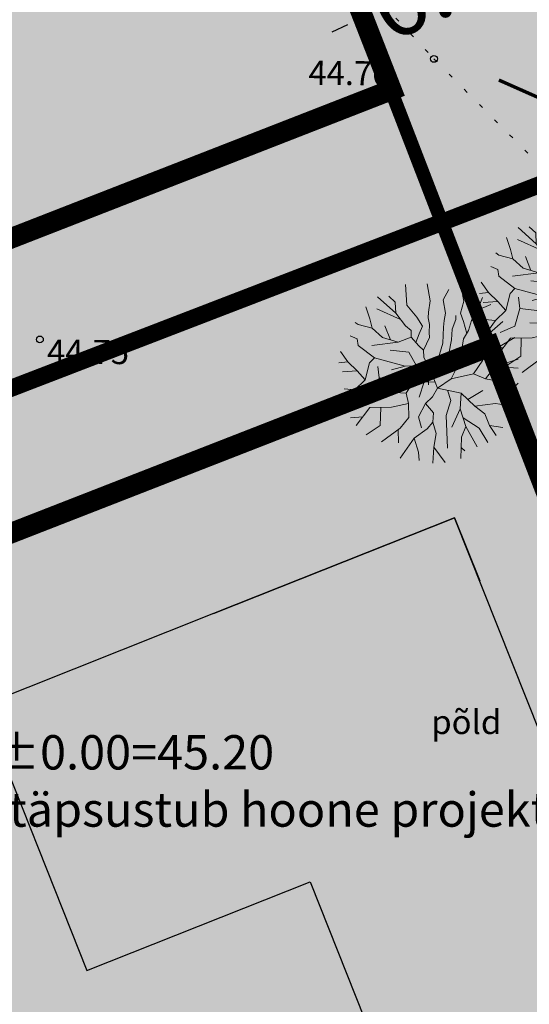
# Model space of a CAD drawing. Units: metres. Extents: x 545942 to 546450, y 6581924 to 6582458.
# Drawn here: x 546255 to 546270, y 6582112 to 6582141 of the extents above; entities that cross this region are included whole.
import ezdxf
from ezdxf.enums import TextEntityAlignment as Align

# ---------------------------------------------------------------- set-up
doc = ezdxf.new("R2010")
doc.units = ezdxf.units.M
doc.header["$MEASUREMENT"] = 0
for name, pattern in [('CENTER2', [1.125, 0.75, -0.125, 0.125, -0.125]), ('HIDDEN2', [0.1875, 0.125, -0.0625]), ('KOLVIK', [1.25, 0.25, -1]), ('TUGI', [1.5, 1, -0.5])]:
    doc.linetypes.add(name, pattern=pattern)
for name, color, linetype, lineweight in [('!DP_ehitusjoon', 6, 'TUGI', 35), ('!DP_hekk', 92, 'Continuous', 0), ('!DP_hoonestusala', 54, 'CENTER2', 30), ('!DP_puud', 116, 'Continuous', 15), ('!DP_teekaitsev', 1, 'OHUTSOON', 0)]:
    doc.layers.add(name, color=color, linetype=linetype, lineweight=lineweight)
for name, color, linetype in [('!DP_eleter', 6, 'PRMADALPINGE'), ('!DP_hoonehatch', 35, 'Continuous'), ('!DP_hoonestus', 7, 'Continuous'), ('!DP_krunt', 10, 'Continuous'), ('!DP_moot', 7, 'Continuous'), ('!DP_piire', 174, 'GE_T11S1_EP$0$FENCELINE2'), ('!DP_tekst', 7, 'Continuous'), ('!DP_vesi', 160, 'PRVESI'), ('HALJASTUS', 3, 'Continuous'), ('korgus-EH2000', 30, 'Continuous')]:
    doc.layers.add(name, color=color, linetype=linetype)
doc.layers.add('!DP_muru', color=7, linetype='Continuous', true_color=0xbedfbe)
doc.styles.add('italic', font='italic.shx')
doc.styles.add('KATI', font='times.ttf', dxfattribs={"height": 2})
doc.styles.add('romanc', font='romanc.shx')
doc.styles.add('romans', font='romans.shx', dxfattribs={"height": 1})
doc.linetypes.add('GE_T11S1_EP$0$FENCELINE2', pattern='A,0.25,-0.1,[132,ltypeshp.shx,S=0.1,R=0,X=-0.1,Y=0],-0.1,1', length=1.45)
doc.linetypes.add('OHUTSOON', pattern='A,4,-0.5,["+",romans,S=0.75,R=0,X=-0.15,Y=-0.35],-1', length=5.5)
doc.linetypes.add('PRMADALPINGE', pattern='A,10,-0.3,["W1",romanc,S=1,R=0,X=0,Y=-0.5],-3', length=13.3)
doc.linetypes.add('PRVESI', pattern='A,4.985717,-0.269099,["V",romanc,S=0.8,R=0,X=0,Y=-0.371264],-0.789797,["1",romanc,S=0.5,R=0,X=0,Y=-0.302937],-0.441104', length=6.485717)
doc.dimstyles.get("Standard").update_dxf_attribs({"dimtxt": 1, "dimasz": 0.5, "dimexe": 0.18, "dimexo": 0.0625, "dimgap": 0.09, "dimtad": 0, "dimzin": 0, "dimdsep": 46, "dimtxsty": 'KATI', "dimcen": 0.09, "dimadec": 0, "dimazin": 0, "dimtfac": 1, "dimtofl": 0, "dimtmove": 0, "dimatfit": 3, "dimfxl": 1, "dimtolj": 1, "dimtzin": 0, "dimarcsym": 0})

# ---------------------------------------------------------------- blocks, each defined once
blk = doc.blocks.new('Tree Deciduous 01 10', base_point=(556911.309, 6583570.113))
at = {"color": 124, "linetype": 'Continuous', "lineweight": 18}
for p, q in [((556910.376, 6583573.747), (556910.43, 6583572.903)), ((556911.26, 6583573.773), (556911.37, 6583573.075)), ((556912.132, 6583573.536), (556911.907, 6583573.114)), ((556909.969, 6583572.577), (556909.233, 6583573.233)), ((556909.685, 6583573.261), (556909.95, 6583573.018)), ((556909.95, 6583573.018), (556909.969, 6583572.577)), ((556911.37, 6583573.075), (556911.312, 6583572.615)), ((556911.907, 6583573.114), (556912.003, 6583572.577)), ((556912.752, 6583573.056), (556912.617, 6583572.577)), ((556912.7, 6583573.332), (556912.752, 6583573.056)), ((556913.308, 6583572.692), (556913.509, 6583573.207)), ((556908.918, 6583572.346), (556908.754, 6583572.837)), ((556910.171, 6583572.318), (556909.205, 6583572.749)), ((556909.969, 6583572.577), (556910.372, 6583572.058)), ((556910.43, 6583572.903), (556910.833, 6583572.404)), ((556911.312, 6583572.615), (556911.293, 6583572.385)), ((556912.003, 6583572.577), (556911.946, 6583572.27)), ((556912.617, 6583572.577), (556912.732, 6583572.231)), ((556913.059, 6583572.27), (556913.308, 6583572.692)), ((556913.308, 6583572.692), (556913.852, 6583572.923)), ((556908.438, 6583572.116), (556908.315, 6583572.198)), ((556909.013, 6583571.962), (556908.918, 6583572.346)), ((556910.833, 6583572.404), (556911.063, 6583572.039)), ((556911.293, 6583572.385), (556911.351, 6583572.116)), ((556911.946, 6583572.27), (556911.926, 6583572.001)), ((556912.272, 6583571.924), (556912.425, 6583572.308)), ((556912.425, 6583572.308), (556912.425, 6583572.481)), ((556912.732, 6583572.231), (556912.87, 6583571.745)), ((556912.944, 6583571.867), (556913.059, 6583572.27)), ((556913.792, 6583571.751), (556914.336, 6583572.237)), ((556909.013, 6583571.962), (556908.438, 6583572.116)), ((556909.436, 6583571.579), (556909.013, 6583571.962)), ((556909.752, 6583571.483), (556909.532, 6583572.058)), ((556910.372, 6583572.058), (556910.602, 6583571.867)), ((556910.602, 6583571.867), (556910.602, 6583571.598)), ((556910.929, 6583571.732), (556910.786, 6583571.38)), ((556911.063, 6583572.039), (556910.929, 6583571.732)), ((556911.351, 6583572.116), (556911.332, 6583571.79)), ((556911.332, 6583571.79), (556911.351, 6583571.579)), ((556911.926, 6583572.001), (556911.907, 6583571.675)), ((556912.253, 6583571.483), (556912.272, 6583571.924)), ((556912.732, 6583571.521), (556912.944, 6583571.867)), ((556913.657, 6583571.31), (556913.792, 6583571.751)), ((556908.399, 6583571.521), (556908.111, 6583571.653)), ((556908.438, 6583571.252), (556908.399, 6583571.521)), ((556910.069, 6583571.387), (556908.994, 6583571.252)), ((556910.069, 6583571.387), (556909.436, 6583571.579)), ((556910.602, 6583571.598), (556910.069, 6583571.387)), ((556910.602, 6583571.598), (556910.909, 6583571.233)), ((556911.351, 6583571.579), (556911.101, 6583571.061)), ((556911.888, 6583571.348), (556911.754, 6583570.888)), ((556911.907, 6583571.675), (556911.888, 6583571.348)), ((556912.138, 6583570.926), (556912.253, 6583571.483)), ((556912.656, 6583571.003), (556912.732, 6583571.521)), ((556914.137, 6583571.176), (556914.824, 6583571.582)), ((556908.016, 6583570.581), (556907.724, 6583571.004)), ((556909.1, 6583570.754), (556908.438, 6583571.252)), ((556910.51, 6583570.984), (556909.743, 6583571.061)), ((556910.815, 6583570.427), (556910.51, 6583570.984)), ((556910.909, 6583571.233), (556911.101, 6583571.061)), ((556911.101, 6583571.061), (556911.121, 6583570.773)), ((556911.715, 6583570.447), (556912.138, 6583570.926)), ((556912.598, 6583570.658), (556912.656, 6583571.003)), ((556913.101, 6583570.754), (556913.216, 6583571.272)), ((556913.216, 6583571.272), (556913.657, 6583571.31)), ((556913.657, 6583571.31), (556914.137, 6583571.176)), ((556908.016, 6583570.581), (556907.648, 6583570.547)), ((556908.399, 6583570.216), (556908.016, 6583570.581)), ((556908.898, 6583570.542), (556908.726, 6583569.852)), ((556908.898, 6583570.542), (556909.1, 6583570.754)), ((556910.357, 6583570.408), (556909.1, 6583570.754)), ((556911.121, 6583570.773), (556911.274, 6583570.447)), ((556911.309, 6583570.113), (556911.309, 6583570.58)), ((556911.754, 6583570.888), (556911.715, 6583570.447)), ((556912.425, 6583570.274), (556912.598, 6583570.658)), ((556912.598, 6583570.658), (556913.101, 6583570.754)), ((556913.139, 6583570.101), (556913.523, 6583570.658)), ((556914.022, 6583570.389), (556914.966, 6583570.691)), ((556908.399, 6583570.216), (556907.801, 6583570.176)), ((556908.726, 6583569.852), (556908.399, 6583570.216)), ((556909.301, 6583569.928), (556909.244, 6583570.389)), ((556910.357, 6583570.408), (556909.8, 6583570.255)), ((556911.274, 6583570.447), (556910.357, 6583570.408)), ((556911.366, 6583570.164), (556910.76, 6583570.139)), ((556911.274, 6583570.447), (556911.366, 6583570.164)), ((556911.366, 6583570.164), (556911.485, 6583570.005)), ((556911.715, 6583570.447), (556911.485, 6583570.005)), ((556912.234, 6583569.89), (556912.425, 6583570.274)), ((556913.638, 6583569.89), (556914.022, 6583570.389)), ((556914.022, 6583570.389), (556914.967, 6583570.322)), ((556908.726, 6583569.852), (556908.303, 6583569.449)), ((556909.301, 6583569.928), (556909.09, 6583569.218)), ((556910.683, 6583569.775), (556909.301, 6583569.928)), ((556910.683, 6583569.775), (556910.395, 6583569.314)), ((556911.581, 6583569.756), (556910.683, 6583569.775)), ((556911.309, 6583570.113), (556910.842, 6583570.113)), ((556911.132, 6583569.765), (556910.932, 6583569.142)), ((556911.309, 6583570.113), (556911.776, 6583570.113)), ((556911.309, 6583570.113), (556911.309, 6583569.647)), ((556911.677, 6583569.506), (556911.485, 6583570.005)), ((556911.677, 6583569.506), (556912.234, 6583569.89)), ((556912.234, 6583569.89), (556913.139, 6583570.101)), ((556913.139, 6583570.101), (556913.638, 6583569.89)), ((556913.638, 6583569.89), (556914.156, 6583569.794)), ((556914.156, 6583569.794), (556914.406, 6583569.602)), ((556908.303, 6583569.449), (556907.865, 6583569.485)), ((556908.303, 6583569.449), (556908.015, 6583569.045)), ((556910.395, 6583569.314), (556909.704, 6583569.353)), ((556911.677, 6583569.506), (556911.47, 6583569.161)), ((556911.677, 6583569.506), (556912.64, 6583569.314)), ((556912.09, 6583569.424), (556912.218, 6583569.007)), ((556912.919, 6583569.046), (556913.523, 6583569.41)), ((556914.406, 6583569.602), (556914.966, 6583569.361)), ((556914.709, 6583569.472), (556914.97, 6583569.712)), ((556909.09, 6583569.218), (556908.495, 6583568.95)), ((556910.395, 6583569.314), (556910.491, 6583568.892)), ((556911.47, 6583569.161), (556911.182, 6583568.892)), ((556912.218, 6583569.007), (556912.026, 6583568.393)), ((556912.64, 6583569.314), (556912.602, 6583568.662)), ((556912.64, 6583569.314), (556913.197, 6583568.777)), ((556908.918, 6583568.719), (556908.362, 6583567.981)), ((556909.8, 6583568.739), (556908.918, 6583568.719)), ((556909.359, 6583568.729), (556909.34, 6583567.99)), ((556910.491, 6583568.892), (556909.8, 6583568.739)), ((556910.491, 6583568.892), (556910.51, 6583568.316)), ((556911.182, 6583568.892), (556910.894, 6583568.336)), ((556911.182, 6583568.892), (556911.508, 6583568.508)), ((556912.602, 6583568.662), (556912.257, 6583567.913)), ((556912.602, 6583568.662), (556912.832, 6583567.952)), ((556913.197, 6583568.777), (556914.041, 6583568.892)), ((556913.197, 6583568.777), (556913.6, 6583568.47)), ((556914.041, 6583568.892), (556914.565, 6583568.803)), ((556908.632, 6583568.34), (556908.13, 6583568.294)), ((556910.51, 6583568.316), (556910.146, 6583567.875)), ((556910.894, 6583568.336), (556911.028, 6583567.894)), ((556911.489, 6583568.125), (556911.259, 6583567.856)), ((556911.508, 6583568.508), (556911.489, 6583568.125)), ((556911.489, 6583568.125), (556911.623, 6583567.664)), ((556912.026, 6583568.393), (556912.084, 6583567.069)), ((556913.37, 6583567.875), (556912.717, 6583568.307)), ((556913.6, 6583568.47), (556913.792, 6583567.99)), ((556909.34, 6583567.99), (556908.768, 6583567.605)), ((556910.146, 6583567.875), (556909.397, 6583567.317)), ((556910.072, 6583567.82), (556910.088, 6583567.28)), ((556911.259, 6583567.856), (556910.721, 6583567.472)), ((556912.832, 6583567.952), (556912.66, 6583567.51)), ((556912.832, 6583567.952), (556913.291, 6583567.112)), ((556913.726, 6583567.296), (556913.37, 6583567.875)), ((556913.792, 6583567.99), (556914.067, 6583567.581)), ((556913.792, 6583567.99), (556914.347, 6583567.91)), ((556910.721, 6583567.472), (556910.15, 6583566.657)), ((556910.721, 6583567.472), (556910.894, 6583566.896)), ((556911.623, 6583567.664), (556911.527, 6583567.107)), ((556912.66, 6583567.51), (556912.626, 6583566.645)), ((556911.527, 6583567.107), (556911.491, 6583566.454)), ((556911.527, 6583567.107), (556911.993, 6583566.48)), ((556912.65, 6583567.081), (556912.79, 6583566.955)), ((556910.894, 6583566.896), (556910.923, 6583566.564))]:
    blk.add_line(p, q, dxfattribs=at)
blk = doc.blocks.new('*D55')
at = {"layer": '!DP_moot', "color": 0, "lineweight": -2, "ltscale": 0.5, "transparency": 16777216}
for p, q in [((546270.871, 6582143.947), (546271.324, 6582144.158)), ((546270.391, 6582143.792), (546270.342, 6582143.899)), ((546264.937, 6582141.249), (546264.887, 6582141.355)), ((546264.51, 6582140.981), (546264.057, 6582140.769))]:
    blk.add_line(p, q, dxfattribs=at)
at = {"layer": '!DP_moot', "color": 0, "ltscale": 0.5, "transparency": 16777216}
for points in [[(546270.836, 6582144.023), (546270.906, 6582143.871), (546270.418, 6582143.736)], [(546264.475, 6582141.056), (546264.545, 6582140.905), (546264.963, 6582141.192)]]:
    blk.add_solid(points, dxfattribs=at)
at = {"layer": 'Defpoints', "color": 0, "ltscale": 0.5, "transparency": 16777216}
for p in [(546270.418, 6582143.736), (546270.418, 6582143.736), (546264.963, 6582141.192)]:
    blk.add_point(p, dxfattribs=at)
at = {"layer": '!DP_moot', "color": 0, "ltscale": 0.5, "transparency": 16777216, "insert": (546267.69, 6582142.464), "char_height": 2, "attachment_point": 5, "rotation": 25, "style": 'KATI'}
blk.add_mtext('\\A1;6.00', dxfattribs=at)

msp = doc.modelspace()

# ---------------------------------------------------------------- hatches: boundary and pattern name
at = {"layer": '!DP_hekk', "linetype": 'Continuous'}
for points in [[(546268.691, 6582138.157, 0.520567), (546268.373, 6582138.09, 0.520567), (546268.034, 6582138.015, 0.520567), (546267.735, 6582138.028, 0.520567), (546267.402, 6582138.005, 0.520567), (546267.176, 6582138.02, 0.520567), (546266.383, 6582138.049, 0.520567), (546266.186, 6582138.051, 0.520567), (546265.89, 6582137.992, 0.520567), (546265.68, 6582137.964, 0.520567), (546265.55, 6582137.917, 0.520567), (546265.423, 6582137.798, 0.520567), (546265.262, 6582137.568, 0.520567), (546265.177, 6582137.464, 0.520567), (546265.115, 6582137.368, 0.520567), (546264.865, 6582137.179, 0.520567), (546264.736, 6582137.132, 0.520567), (546264.592, 6582137.056, 0.520567), (546264.428, 6582136.971, 0.520567), (546264.212, 6582136.893, 0.520567), (546263.98, 6582136.857, 0.520567), (546263.786, 6582136.786, 0.520567), (546263.664, 6582136.718, 0.520567), (546263.544, 6582136.576, 0.520567), (546263.434, 6582136.341, 0.520567), (546263.395, 6582136.18, 0.520567), (546263.314, 6582135.931, 0.520567), (546263.356, 6582135.75, 0.520567), (546263.454, 6582135.615, 0.520567), (546263.684, 6582135.454, 0.520567), (546264.373, 6582135.241, 0.520567), (546264.722, 6582135.221, 0.520567), (546264.96, 6582135.308, 0.520567), (546265.594, 6582135.514, 0.520567), (546265.872, 6582135.689, 0.520567), (546266.143, 6582135.885, 0.520567), (546266.477, 6582136.178, 0.520567), (546266.734, 6582136.345, 0.520567), (546266.899, 6582136.429, 0.520567), (546267.352, 6582136.594, 0.520567), (546267.563, 6582136.622, 0.520567), (546267.91, 6582136.675, 0.520567), (546268.397, 6582136.681, 0.520567), (546268.644, 6582136.673, 0.520567), (546269.023, 6582136.64, 0.520567), (546269.539, 6582136.633, 0.520567), (546270.105, 6582136.692, 0.520567), (546270.358, 6582136.735, 0.520567), (546270.531, 6582136.798, 0.520567), (546270.855, 6582136.916, 0.636561), (546270.952, 6582137.001, 0.688181), (546270.983, 6582137.188, 0.93334), (546271.043, 6582137.204, 0.520567), (546271.106, 6582137.301, 0.520567), (546271.163, 6582137.346, 0.520567), (546271.198, 6582137.383, 0.520567), (546271.212, 6582137.413, 0.520567), (546271.226, 6582137.442, 0.395411), (546271.265, 6582137.603, -1.078842), (546271.238, 6582137.612, 0.607107), (546271.392, 6582137.723, 0.520567), (546271.483, 6582137.878, 0.520567), (546271.526, 6582138.162, 0.520567), (546271.522, 6582138.307, 0.520567), (546271.51, 6582138.743, 0.520567), (546271.479, 6582138.829, 0.520567), (546271.439, 6582138.937, 0.520567), (546271.369, 6582139.131, 0.520567), (546271.294, 6582139.202, 0.520567), (546271.206, 6582139.243, 0.520567), (546271.125, 6582139.262, 0.520567), (546270.986, 6582139.309, 0.520567), (546270.87, 6582139.292, 0.520567), (546270.364, 6582139.205, 0.520567), (546270.14, 6582139.148, 0.520567), (546269.902, 6582139.062, 0.520567), (546269.661, 6582138.852, 0.520567), (546269.533, 6582138.732, 0.520567), (546269.414, 6582138.59, 0.520567), (546269.208, 6582138.418, 0.520567)], [(546260.467, 6582135.075, 0.520567), (546260.149, 6582135.008, 0.520567), (546259.81, 6582134.933, 0.520567), (546259.511, 6582134.947, 0.520567), (546259.178, 6582134.923, 0.520567), (546258.952, 6582134.938, 0.520567), (546258.159, 6582134.967, 0.520567), (546257.963, 6582134.969, 0.520567), (546257.666, 6582134.91, 0.520567), (546257.456, 6582134.883, 0.520567), (546257.327, 6582134.835, 0.520567), (546257.199, 6582134.716, 0.520567), (546257.038, 6582134.486, 0.520567), (546256.954, 6582134.382, 0.520567), (546256.891, 6582134.286, 0.520567), (546256.641, 6582134.097, 0.520567), (546256.512, 6582134.05, 0.520567), (546256.369, 6582133.974, 0.520567), (546256.204, 6582133.889, 0.520567), (546255.988, 6582133.811, 0.520567), (546255.756, 6582133.775, 0.520567), (546255.562, 6582133.704, 0.520567), (546255.44, 6582133.636, 0.520567), (546255.32, 6582133.494, 0.520567), (546255.21, 6582133.259, 0.520567), (546255.171, 6582133.098, 0.520567), (546255.091, 6582132.849, 0.520567), (546255.132, 6582132.668, 0.520567), (546255.23, 6582132.533, 0.520567), (546255.46, 6582132.372, 0.520567), (546256.149, 6582132.159, 0.520567), (546256.498, 6582132.14, 0.520567), (546256.736, 6582132.226, 0.520567), (546257.37, 6582132.432, 0.520567), (546257.649, 6582132.607, 0.520567), (546257.919, 6582132.803, 0.520567), (546258.253, 6582133.096, 0.520567), (546258.51, 6582133.263, 0.520567), (546258.675, 6582133.347, 0.520567), (546259.129, 6582133.512, 0.520567), (546259.339, 6582133.54, 0.520567), (546259.686, 6582133.593, 0.520567), (546260.173, 6582133.599, 0.520567), (546260.42, 6582133.591, 0.520567), (546260.799, 6582133.558, 0.520567), (546261.315, 6582133.551, 0.520567), (546261.881, 6582133.61, 0.520567), (546262.134, 6582133.653, 0.520567), (546262.307, 6582133.716, 0.520567), (546262.631, 6582133.834, 0.636561), (546262.728, 6582133.92, 0.688181), (546262.759, 6582134.106, 0.93334), (546262.819, 6582134.123, 0.520567), (546262.882, 6582134.219, 0.520567), (546262.939, 6582134.264, 0.520567), (546262.974, 6582134.301, 0.520567), (546262.988, 6582134.331, 0.520567), (546263.002, 6582134.36, 0.395411), (546263.041, 6582134.521, -1.078842), (546263.015, 6582134.53, 0.607107), (546263.169, 6582134.641, 0.520567), (546263.259, 6582134.796, 0.520567), (546263.302, 6582135.08, 0.520567), (546263.298, 6582135.225, 0.520567), (546263.286, 6582135.661, 0.520567), (546263.255, 6582135.747, 0.520567), (546263.216, 6582135.855, 0.520567), (546263.145, 6582136.049, 0.520567), (546263.07, 6582136.12, 0.520567), (546262.982, 6582136.161, 0.520567), (546262.902, 6582136.18, 0.520567), (546262.762, 6582136.227, 0.520567), (546262.646, 6582136.21, 0.520567), (546262.14, 6582136.123, 0.520567), (546261.916, 6582136.066, 0.520567), (546261.679, 6582135.98, 0.520567), (546261.437, 6582135.77, 0.520567), (546261.31, 6582135.65, 0.520567), (546261.19, 6582135.509, 0.520567), (546260.984, 6582135.336, 0.520567)]]:
    msp.add_hatch(color=256, dxfattribs=at).paths.add_polyline_path(points)
at = {"layer": '!DP_hoonehatch'}
h = msp.add_hatch(color=256, dxfattribs=at)
h.dxf.hatch_style = 1
h.paths.add_polyline_path([(546260.616, 6582123.833), (546253.858, 6582121.148), (546256.922, 6582113.434), (546263.427, 6582116.02), (546266.069, 6582109.373), (546273.339, 6582112.262), (546271.86, 6582115.984), (546270.567, 6582119.237), (546267.632, 6582126.622)], flags=16)
h.paths.add_polyline_path([(546267.632, 6582126.622), (546260.616, 6582123.833)], flags=0)
edge = h.paths.add_edge_path()
edge.add_line((546260.616, 6582123.833), (546253.858, 6582121.148))
edge.add_line((546267.632, 6582126.622), (546260.616, 6582123.833))
edge.add_line((546270.567, 6582119.237), (546267.632, 6582126.622))
edge.add_line((546271.86, 6582115.984), (546270.567, 6582119.237))
edge.add_line((546273.339, 6582112.262), (546271.86, 6582115.984))
edge.add_line((546266.069, 6582109.373), (546273.339, 6582112.262))
edge.add_line((546263.427, 6582116.02), (546266.069, 6582109.373))
edge.add_line((546256.922, 6582113.434), (546263.427, 6582116.02))
edge.add_line((546253.858, 6582121.148), (546256.922, 6582113.434))
at = {"layer": '!DP_muru'}
h = msp.add_hatch(color=256, dxfattribs=at)
h.dxf.hatch_style = 1
h.paths.add_polyline_path([(546222.104, 6582159.412), (546258.919, 6582173.6), (546265.641, 6582156.141), (546260.977, 6582154.34), (546262.951, 6582149.207), (546267.617, 6582151.008), (546272.861, 6582137.391), (546236.059, 6582123.207)])
h = msp.add_hatch(color=256, dxfattribs=at)
h.dxf.hatch_style = 1
h.paths.add_polyline_path([(546236.058, 6582123.208), (546272.861, 6582137.391), (546285.95, 6582103.397), (546250.355, 6582086.112)])

# ---------------------------------------------------------------- linework, layer by layer
at = {"layer": '!DP_ehitusjoon', "ltscale": 5, "const_width": 0.2, "flags": 128}
msp.add_lwpolyline([(546182.716, 6582261.605), (546212.987, 6582276.085), (546280.539, 6582100.769)], dxfattribs=at)
at = {"layer": '!DP_eleter', "ltscale": 0.5, "const_width": 0.1}
msp.add_lwpolyline([(546273.084, 6582137.53), (546268.919, 6582139.377)], dxfattribs=at)
at = {"layer": '!DP_hoonestus', "color": 0, "linetype": 'Continuous', "lineweight": -3, "flags": 128}
msp.add_lwpolyline([(546260.616, 6582123.833), (546253.858, 6582121.148), (546256.922, 6582113.434), (546263.427, 6582116.02), (546266.069, 6582109.373), (546273.339, 6582112.262), (546271.86, 6582115.984), (546271.86, 6582115.984), (546270.567, 6582119.237), (546270.567, 6582119.237), (546270.567, 6582119.237), (546270.567, 6582119.237), (546267.632, 6582126.622), (546260.616, 6582123.833), (546267.632, 6582126.622), (546268.361, 6582124.788), (546268.361, 6582124.788), (546268.361, 6582124.788)], dxfattribs=at)
at = {"layer": '!DP_hoonestusala', "ltscale": 5, "const_width": 0.6, "flags": 128}
msp.add_lwpolyline([(546227.261, 6582157.125), (546254.744, 6582167.715), (546257.704, 6582160.067), (546256.948, 6582159.286), (546256.165, 6582158.258), (546255.675, 6582157.436), (546255.17, 6582156.334), (546254.641, 6582154.417), (546254.502, 6582152.403), (546254.602, 6582151.284), (546255.029, 6582149.509), (546255.756, 6582147.871), (546256.702, 6582146.464), (546257.376, 6582145.707), (546258.442, 6582144.77), (546259.747, 6582143.928), (546259.747, 6582143.928), (546260.853, 6582143.416), (546261.632, 6582143.147), (546262.292, 6582142.974), (546263.141, 6582142.82), (546264.371, 6582142.729), (546265.792, 6582139.09), (546238.351, 6582128.378), (546227.282, 6582157.12)], dxfattribs=at)
msp.add_lwpolyline([(546241.229, 6582120.914), (546268.659, 6582131.621), (546279.108, 6582104.482), (546252.523, 6582091.611)], close=True, dxfattribs=at)
at = {"layer": '!DP_krunt', "color": 1, "lineweight": 50, "const_width": 0.5}
for points in [[(546222.104, 6582159.412), (546258.919, 6582173.6), (546265.641, 6582156.141), (546260.977, 6582154.34), (546262.951, 6582149.207), (546267.617, 6582151.008), (546272.861, 6582137.391), (546236.059, 6582123.207), (546222.104, 6582159.412)], [(546236.058, 6582123.208), (546272.861, 6582137.391), (546285.95, 6582103.397), (546250.355, 6582086.112), (546236.058, 6582123.208)]]:
    msp.add_lwpolyline(points, dxfattribs=at)
at = {"layer": '!DP_piire', "linetype": 'GE_T11S1_EP$0$FENCELINE2', "lineweight": -3, "ltscale": 2, "const_width": 0.1}
for points in [[(546258.929, 6582173.604), (546265.641, 6582156.142), (546260.974, 6582154.347), (546262.951, 6582149.207), (546267.617, 6582151.008), (546272.861, 6582137.391), (546236.06, 6582123.206), (546222.106, 6582159.412), (546258.919, 6582173.6)], [(546272.861, 6582137.391), (546285.95, 6582103.397), (546250.355, 6582086.112), (546236.059, 6582123.208), (546272.861, 6582137.391)]]:
    msp.add_lwpolyline(points, dxfattribs=at)
at = {"layer": '!DP_teekaitsev', "lineweight": 60, "ltscale": 1.5, "const_width": 0.4}
msp.add_lwpolyline([(546180.928, 6582260.75), (546212.987, 6582276.085), (546282.342, 6582096.087)], dxfattribs=at)
at = {"layer": '!DP_vesi', "color": 1, "linetype": 'HIDDEN2', "ltscale": 15}
msp.add_circle((546273.121, 6582159.97), 100, dxfattribs=at)
at = {"layer": 'HALJASTUS', "linetype": 'KOLVIK', "ltscale": 0.5}
msp.add_lwpolyline([(546158.772, 6582264.645), (546178.039, 6582275.009), (546199.689, 6582284.944), (546212.049, 6582290.929), (546212.684, 6582290.815), (546213.915, 6582287.832), (546219.173, 6582273.561), (546226.424, 6582256.799), (546234.169, 6582237.89), (546240.562, 6582221.277), (546245.813, 6582207.174), (546250.31, 6582195.693), (546257.122, 6582178.431), (546259.413, 6582170.061), (546259.021, 6582160.457), (546258.348, 6582154.319), (546260.798, 6582146.656), (546267.03, 6582139.994), (546274.564, 6582132.416), (546278.015, 6582125.181), (546281.954, 6582114.016), (546281.104, 6582105.02)], dxfattribs=at)
at = {"layer": 'korgus-EH2000', "linetype": 'Continuous'}
for centre in [(546267.03, 6582139.994), (546255.556, 6582131.821)]:
    msp.add_circle(centre, 0.1, dxfattribs=at)

# ---------------------------------------------------------------- block references
at = {"layer": '!DP_puud', "linetype": 'Continuous', "lineweight": 18, "xscale": 0.7136721947308399, "yscale": 0.7136721947308399, "zscale": 0.7136721947308399}
for p in [(546270.964, 6582132.851), (546266.871, 6582130.831)]:
    msp.add_blockref('Tree Deciduous 01 10', p, dxfattribs=at)

# ---------------------------------------------------------------- texts
at = {"layer": '!DP_tekst', "insert": (546254.197, 6582120.294), "char_height": 1, "width": 163.04549, "attachment_point": 1, "style": 'KATI'}
msp.add_mtext('{\\fTimes New Roman|b0|i1|c186|p18;±0.00=45.20\\P(täpsustub hoone projektiga)}', dxfattribs=at)
at = {"layer": 'HALJASTUS', "linetype": 'Continuous', "style": 'romanc'}
msp.add_text('põld', height=0.7, dxfattribs=at).set_placement((546267.97, 6582120.107), align=Align.BOTTOM_CENTER)
at = {"layer": 'korgus-EH2000', "linetype": 'Continuous', "style": 'italic'}
for s, p in [(' 44.70', (546263.165, 6582139.942)), (' 44.75', (546255.556, 6582131.821))]:
    msp.add_text(s, height=0.7, rotation=359.5348, dxfattribs=at).set_placement(p, align=Align.TOP_LEFT)

# ---------------------------------------------------------------- dimensions: what is measured, and where the dimension line sits
at = {"layer": '!DP_moot', "ltscale": 0.5}
dim = msp.add_aligned_dim(p1=(546264.963, 6582141.192), p2=(546270.418, 6582143.736), distance=0, text='6.00', dimstyle='Standard', dxfattribs=at)
dim.commit()
dim.dimension.update_dxf_attribs({"geometry": '*D55', "text_midpoint": (546267.69, 6582142.464)})

doc.saveas('drawing.dxf')
